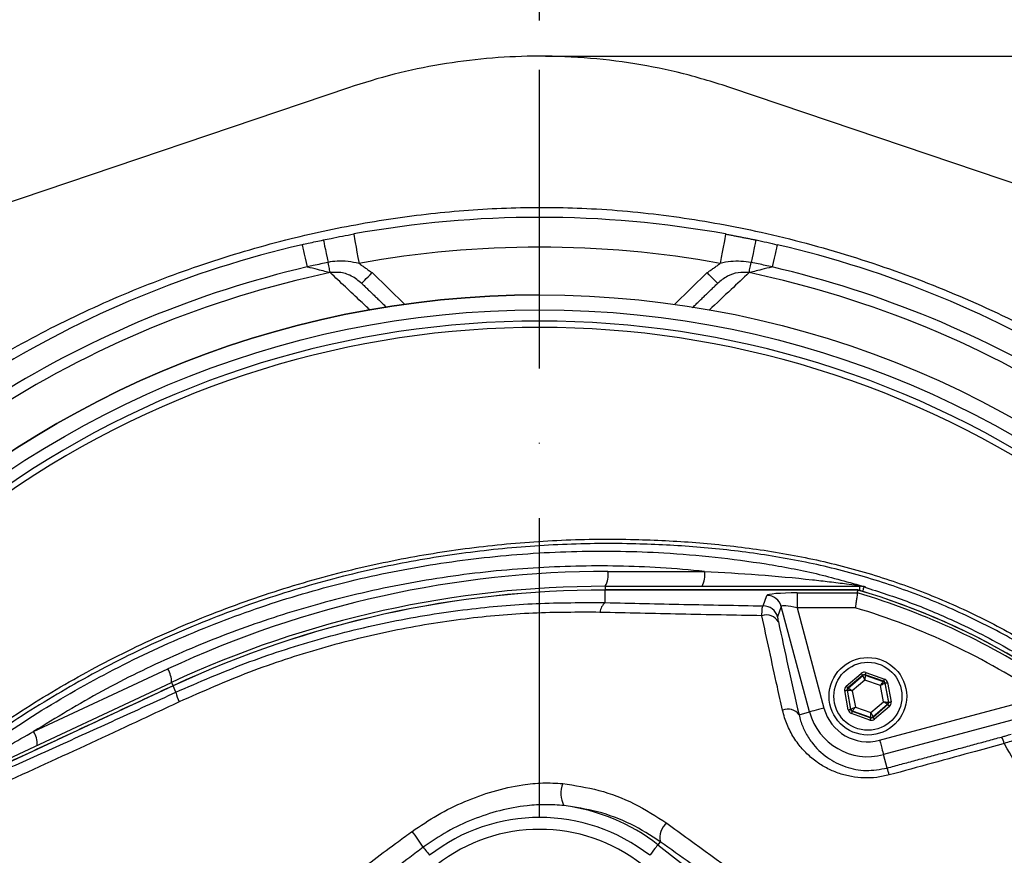
# Model space of a CAD drawing. Extents: x 0 to 9200, y 0 to 5940.
# Drawn here: x 8182 to 8347, y 1203 to 1343 of the extents above; entities that cross this region are included whole.
import ezdxf

# ---------------------------------------------------------------- set-up
doc = ezdxf.new("R2010")
doc.units = 0
doc.header["$LTSCALE"] = 5
doc.header["$MEASUREMENT"] = 0
doc.linetypes.add('GEN7', pattern=[15, 10, -2.5, 0, -2.5])
doc.layers.get('0').update_dxf_attribs({"linetype": 'CONTINUOUS'})
doc.layers.add('7', color=4, linetype='GEN7')
doc.styles.add('ISO', font='GENISO.SHX')
doc.dimstyles.new('GEN-ISO', dxfattribs={"dimtxt": 50, "dimasz": 50, "dimexe": 40, "dimexo": 1, "dimgap": 30, "dimtad": 0, "dimtih": 1, "dimtoh": 1, "dimdec": 1, "dimdsep": 46, "dimtxsty": 'ISO', "dimcen": 2, "dimclrd": 256, "dimclre": 256, "dimclrt": 2, "dimadec": 0, "dimazin": 0, "dimtp": 0.1, "dimtm": 0.1, "dimtfac": 0.05, "dimtdec": 1, "dimtix": 1, "dimtmove": 2, "dimatfit": 3, "dimfxl": 1, "dimtolj": 1, "dimarcsym": 0})

# ---------------------------------------------------------------- blocks, each defined once
blk = doc.blocks.new('*D105')
at = {"color": 3}
for p, q in [((8269.43, 1343.23), (8269.43, 1490.32)), ((8471.93, 1135.75), (8471.93, 1490.32)), ((8436.93, 1465.32), (8304.43, 1465.32))]:
    blk.add_line(p, q, dxfattribs=at)
for points in [[(8304.43, 1471.15), (8304.43, 1459.48), (8269.43, 1465.32)], [(8436.93, 1459.48), (8436.93, 1471.15), (8471.93, 1465.32)]]:
    blk.add_solid(points, dxfattribs=at)
at = {"color": 2, "insert": (8370.68, 1520.32), "char_height": 50, "attachment_point": 5, "style": 'ISO'}
blk.add_mtext('\\A1;8', dxfattribs=at)
blk = doc.blocks.new('*D106')
at = {"color": 3}
for p, q in [((8270.43, 1337.25), (8740.12, 1337.25)), ((8715.12, 1169.75), (8715.12, 1302.25)), ((8479.15, 1134.75), (8740.12, 1134.75))]:
    blk.add_line(p, q, dxfattribs=at)
for points in [[(8720.95, 1302.25), (8709.28, 1302.25), (8715.12, 1337.25)], [(8709.28, 1169.75), (8720.95, 1169.75), (8715.12, 1134.75)]]:
    blk.add_solid(points, dxfattribs=at)
at = {"color": 2, "insert": (8660.12, 1236), "char_height": 50, "attachment_point": 5, "rotation": 90, "style": 'ISO'}
blk.add_mtext('\\A1;8', dxfattribs=at)
blk = doc.blocks.new('*D110')
at = {"color": 3}
for p, q in [((7976.43, 1226.75), (7976.43, 1490.32)), ((8269.43, 1344.23), (8269.43, 1490.32)), ((8011.43, 1465.32), (8234.43, 1465.32))]:
    blk.add_line(p, q, dxfattribs=at)
for points in [[(8011.43, 1471.15), (8011.43, 1459.48), (7976.43, 1465.32)], [(8234.43, 1459.48), (8234.43, 1471.15), (8269.43, 1465.32)]]:
    blk.add_solid(points, dxfattribs=at)
at = {"color": 2, "insert": (8122.93, 1520.32), "char_height": 50, "attachment_point": 5, "style": 'ISO'}
blk.add_mtext('\\A1;11.5', dxfattribs=at)

msp = doc.modelspace()

# ---------------------------------------------------------------- linework, layer by layer
at = {"color": 7, "linetype": 'Continuous'}
for p, q in [((8237.379, 1331.977), (8155.005, 1304.102)), ((8383.861, 1304.102), (8301.487, 1331.977)), ((8241.357, 1300.989), (8246.857, 1295.678)), ((8292.009, 1295.678), (8297.509, 1300.989)), ((8280.867, 1250.944), (8297.075, 1250.944)), ((8280.433, 1248.444), (8280.433, 1247.824)), ((8280.433, 1248.444), (8323.077, 1248.444)), ((8280.433, 1247.824), (8280.433, 1247.816)), ((8280.433, 1245.708), (8280.433, 1247.816)), ((8322.76, 1247.816), (8280.433, 1247.816)), ((8312.564, 1247.331), (8322.69, 1247.331)), ((8312.564, 1247.331), (8312.564, 1244.841)), ((8323.077, 1247.73), (8323.077, 1248.444)), ((8306.889, 1245.165), (8307.506, 1246.917)), ((8309.918, 1245.073), (8309.3, 1243.321)), ((8314.654, 1227.396), (8309.918, 1245.073)), ((8322.328, 1244.841), (8312.564, 1244.841)), ((8312.564, 1244.841), (8317.065, 1228.042)), ((8184.637, 1224.11), (8207.12, 1234.595)), ((8320.816, 1231.715), (8323.31, 1233.851)), ((8323.57, 1233.547), (8321.077, 1231.412)), ((8321.13, 1231.393), (8323.58, 1233.491)), ((8323.925, 1232.734), (8321.826, 1230.935)), ((8323.58, 1233.491), (8323.57, 1233.547)), ((8326.533, 1231.815), (8323.925, 1232.734)), ((8327.059, 1232.529), (8323.963, 1233.621)), ((8323.963, 1233.621), (8323.974, 1233.565)), ((8323.974, 1233.565), (8327.016, 1232.492)), ((8324.096, 1233.998), (8327.192, 1232.907)), ((8327.016, 1232.492), (8327.059, 1232.529)), ((8167.681, 1213.648), (8207.743, 1232.329)), ((8208.008, 1231.76), (8168.344, 1213.264)), ((8208.008, 1231.76), (8208.005, 1231.767)), ((8208.501, 1230.704), (8208.008, 1231.76)), ((8321.154, 1227.734), (8320.551, 1230.961)), ((8320.944, 1231.034), (8321.547, 1227.807)), ((8320.997, 1231.015), (8320.944, 1231.034)), ((8321.59, 1227.844), (8320.997, 1231.015)), ((8321.077, 1231.412), (8321.13, 1231.393)), ((8321.826, 1230.935), (8322.334, 1228.218)), ((8327.04, 1229.097), (8326.533, 1231.815)), ((8327.32, 1232.226), (8327.276, 1232.189)), ((8327.276, 1232.189), (8327.869, 1229.017)), ((8327.923, 1228.998), (8327.32, 1232.226)), ((8327.713, 1232.299), (8328.316, 1229.072)), ((8326.407, 1222.649), (8353.736, 1229.971)), ((8321.547, 1227.807), (8321.59, 1227.844)), ((8321.85, 1227.54), (8321.807, 1227.503)), ((8321.807, 1227.503), (8324.903, 1226.412)), ((8324.893, 1226.468), (8321.85, 1227.54)), ((8322.334, 1228.218), (8324.941, 1227.299)), ((8324.941, 1227.299), (8327.04, 1229.097)), ((8327.736, 1228.64), (8325.286, 1226.541)), ((8325.296, 1226.485), (8327.79, 1228.621)), ((8328.05, 1228.318), (8325.556, 1226.182)), ((8357.831, 1228.484), (8327.053, 1220.237)), ((8327.79, 1228.621), (8327.736, 1228.64)), ((8327.869, 1229.017), (8327.923, 1228.998)), ((8312.893, 1226.924), (8314.654, 1227.396)), ((8324.77, 1226.035), (8321.674, 1227.126)), ((8324.903, 1226.412), (8324.893, 1226.468)), ((8325.286, 1226.541), (8325.296, 1226.485)), ((8327.654, 1217.995), (8327.053, 1220.237)), ((8289.656, 1205.656), (8289.248, 1205.134)), ((8289.248, 1205.134), (8309.441, 1189.37))]:
    msp.add_line(p, q, dxfattribs=at)
for points in [[(8238.277, 1307.466), (8238.294, 1307.371), (8238.345, 1307.091), (8238.427, 1306.637), (8238.537, 1306.025), (8238.672, 1305.279), (8238.825, 1304.428), (8238.992, 1303.505), (8239.165, 1302.545)], [(8300.589, 1307.466), (8300.572, 1307.371), (8300.522, 1307.091), (8300.44, 1306.637), (8300.329, 1306.025), (8300.195, 1305.279), (8300.041, 1304.428), (8299.875, 1303.505), (8299.701, 1302.545)], [(8229.615, 1305.677), (8229.63, 1305.609), (8229.677, 1305.408), (8229.754, 1305.078), (8229.858, 1304.63), (8229.988, 1304.075), (8230.138, 1303.429), (8230.306, 1302.71), (8230.485, 1301.939)], [(8233.189, 1306.47), (8233.203, 1306.402), (8233.246, 1306.2), (8233.316, 1305.869), (8233.411, 1305.418), (8233.529, 1304.861), (8233.665, 1304.212), (8233.818, 1303.49), (8233.982, 1302.715)], [(8305.677, 1306.47), (8305.663, 1306.402), (8305.62, 1306.2), (8305.55, 1305.869), (8305.455, 1305.418), (8305.338, 1304.861), (8305.201, 1304.212), (8305.048, 1303.49), (8304.885, 1302.715)], [(8309.252, 1305.677), (8309.236, 1305.609), (8309.189, 1305.408), (8309.112, 1305.078), (8309.008, 1304.63), (8308.878, 1304.075), (8308.728, 1303.429), (8308.561, 1302.71), (8308.381, 1301.939)], [(8234.346, 1300.988), (8234.32, 1301.109), (8234.288, 1301.263), (8234.249, 1301.447), (8234.204, 1301.659), (8234.154, 1301.896), (8234.1, 1302.153), (8234.042, 1302.427), (8233.982, 1302.715)], [(8304.52, 1300.988), (8304.546, 1301.109), (8304.578, 1301.263), (8304.617, 1301.447), (8304.662, 1301.659), (8304.712, 1301.896), (8304.766, 1302.153), (8304.824, 1302.427), (8304.885, 1302.715)], [(8239.62, 1299.191), (8239.654, 1299.226), (8239.752, 1299.328), (8239.913, 1299.494), (8240.129, 1299.718), (8240.392, 1299.99), (8240.692, 1300.301), (8241.018, 1300.639), (8241.357, 1300.989)], [(8299.246, 1299.191), (8299.213, 1299.226), (8299.114, 1299.328), (8298.953, 1299.494), (8298.737, 1299.718), (8298.474, 1299.99), (8298.174, 1300.301), (8297.848, 1300.639), (8297.509, 1300.989)], [(8323.573, 1247.582), (8323.604, 1247.685), (8323.671, 1247.906), (8323.725, 1248.085), (8323.765, 1248.219), (8323.791, 1248.303), (8323.801, 1248.336)], [(8323.31, 1233.851), (8323.36, 1233.792), (8323.408, 1233.736), (8323.453, 1233.684), (8323.492, 1233.638), (8323.525, 1233.6), (8323.549, 1233.572), (8323.564, 1233.554), (8323.57, 1233.547)], [(8323.925, 1232.734), (8323.859, 1232.88), (8323.795, 1233.021), (8323.736, 1233.151), (8323.684, 1233.265), (8323.641, 1233.359), (8323.608, 1233.43), (8323.588, 1233.475), (8323.58, 1233.491)], [(8323.974, 1233.565), (8323.972, 1233.546), (8323.97, 1233.498), (8323.965, 1233.42), (8323.959, 1233.316), (8323.952, 1233.191), (8323.944, 1233.049), (8323.935, 1232.894), (8323.925, 1232.734)], [(8324.096, 1233.998), (8324.07, 1233.925), (8324.046, 1233.855), (8324.023, 1233.79), (8324.003, 1233.734), (8323.986, 1233.687), (8323.974, 1233.651), (8323.966, 1233.629), (8323.963, 1233.621)], [(8326.533, 1231.815), (8326.626, 1231.946), (8326.716, 1232.071), (8326.799, 1232.188), (8326.872, 1232.29), (8326.932, 1232.374), (8326.977, 1232.437), (8327.005, 1232.477), (8327.016, 1232.492)], [(8327.192, 1232.907), (8327.167, 1232.834), (8327.142, 1232.764), (8327.119, 1232.699), (8327.099, 1232.642), (8327.083, 1232.595), (8327.07, 1232.56), (8327.062, 1232.538), (8327.059, 1232.529)], [(8207.743, 1232.329), (8207.754, 1232.305), (8207.787, 1232.235), (8207.841, 1232.118), (8207.915, 1231.959), (8208.005, 1231.767)], [(8320.551, 1230.961), (8320.626, 1230.975), (8320.699, 1230.989), (8320.767, 1231.001), (8320.826, 1231.012), (8320.875, 1231.021), (8320.912, 1231.028), (8320.935, 1231.033), (8320.944, 1231.034)], [(8320.816, 1231.715), (8320.867, 1231.657), (8320.915, 1231.6), (8320.96, 1231.548), (8320.999, 1231.502), (8321.031, 1231.465), (8321.056, 1231.436), (8321.071, 1231.418), (8321.077, 1231.412)], [(8321.826, 1230.935), (8321.666, 1230.951), (8321.512, 1230.966), (8321.37, 1230.979), (8321.245, 1230.991), (8321.142, 1231.001), (8321.064, 1231.009), (8321.016, 1231.014), (8320.997, 1231.015)], [(8321.13, 1231.393), (8321.146, 1231.382), (8321.187, 1231.356), (8321.252, 1231.313), (8321.338, 1231.256), (8321.443, 1231.187), (8321.562, 1231.109), (8321.692, 1231.024), (8321.826, 1230.935)], [(8327.276, 1232.189), (8327.26, 1232.18), (8327.216, 1232.158), (8327.147, 1232.123), (8327.054, 1232.077), (8326.942, 1232.021), (8326.814, 1231.956), (8326.676, 1231.887), (8326.533, 1231.815)], [(8327.32, 1232.226), (8327.328, 1232.227), (8327.351, 1232.232), (8327.388, 1232.238), (8327.437, 1232.248), (8327.496, 1232.259), (8327.564, 1232.271), (8327.637, 1232.285), (8327.713, 1232.299)], [(8317.065, 1228.042), (8316.61, 1227.92), (8316.171, 1227.802), (8315.764, 1227.693), (8315.403, 1227.597), (8315.103, 1227.516), (8314.872, 1227.455), (8314.721, 1227.414), (8314.654, 1227.396)], [(8321.154, 1227.734), (8321.229, 1227.748), (8321.302, 1227.761), (8321.37, 1227.774), (8321.429, 1227.785), (8321.478, 1227.794), (8321.515, 1227.801), (8321.538, 1227.806), (8321.547, 1227.807)], [(8321.59, 1227.844), (8321.606, 1227.852), (8321.65, 1227.874), (8321.72, 1227.909), (8321.812, 1227.956), (8321.924, 1228.012), (8322.052, 1228.076), (8322.19, 1228.146), (8322.334, 1228.218)], [(8321.807, 1227.503), (8321.804, 1227.495), (8321.796, 1227.473), (8321.784, 1227.438), (8321.767, 1227.391), (8321.747, 1227.334), (8321.724, 1227.269), (8321.7, 1227.199), (8321.674, 1227.126)], [(8322.334, 1228.218), (8322.24, 1228.087), (8322.151, 1227.961), (8322.068, 1227.845), (8321.995, 1227.743), (8321.934, 1227.659), (8321.889, 1227.595), (8321.861, 1227.555), (8321.85, 1227.54)], [(8327.04, 1229.097), (8327.2, 1229.082), (8327.354, 1229.067), (8327.496, 1229.053), (8327.621, 1229.041), (8327.724, 1229.031), (8327.802, 1229.024), (8327.851, 1229.019), (8327.869, 1229.017)], [(8327.736, 1228.64), (8327.721, 1228.65), (8327.68, 1228.677), (8327.615, 1228.72), (8327.528, 1228.777), (8327.423, 1228.846), (8327.304, 1228.924), (8327.175, 1229.009), (8327.04, 1229.097)], [(8327.79, 1228.621), (8327.795, 1228.615), (8327.811, 1228.597), (8327.835, 1228.568), (8327.867, 1228.53), (8327.907, 1228.485), (8327.951, 1228.433), (8328, 1228.376), (8328.05, 1228.318)], [(8327.923, 1228.998), (8327.931, 1229), (8327.954, 1229.004), (8327.991, 1229.011), (8328.04, 1229.02), (8328.099, 1229.032), (8328.167, 1229.044), (8328.24, 1229.058), (8328.316, 1229.072)], [(8324.903, 1226.412), (8324.9, 1226.404), (8324.892, 1226.381), (8324.88, 1226.346), (8324.863, 1226.299), (8324.843, 1226.242), (8324.821, 1226.178), (8324.796, 1226.108), (8324.77, 1226.035)], [(8324.893, 1226.468), (8324.894, 1226.486), (8324.897, 1226.535), (8324.901, 1226.613), (8324.907, 1226.716), (8324.914, 1226.842), (8324.923, 1226.984), (8324.932, 1227.139), (8324.941, 1227.299)], [(8324.941, 1227.299), (8325.007, 1227.153), (8325.072, 1227.012), (8325.131, 1226.882), (8325.183, 1226.768), (8325.226, 1226.674), (8325.258, 1226.603), (8325.278, 1226.558), (8325.286, 1226.541)], [(8325.296, 1226.485), (8325.302, 1226.479), (8325.317, 1226.461), (8325.342, 1226.432), (8325.374, 1226.395), (8325.413, 1226.349), (8325.458, 1226.297), (8325.506, 1226.24), (8325.556, 1226.182)], [(8326.407, 1222.649), (8326.529, 1222.193), (8326.647, 1221.754), (8326.756, 1221.347), (8326.853, 1220.986), (8326.933, 1220.686), (8326.995, 1220.456), (8327.035, 1220.304), (8327.053, 1220.237)], [(8249.939, 1204.723), (8250.054, 1204.576), (8250.183, 1204.41), (8250.325, 1204.229), (8250.477, 1204.034), (8250.637, 1203.828), (8250.805, 1203.614), (8250.977, 1203.394), (8250.993, 1203.372)], [(8289.248, 1205.134), (8289.197, 1205.069), (8289.095, 1204.939), (8288.946, 1204.748), (8288.755, 1204.502), (8288.528, 1204.212), (8288.273, 1203.885), (8287.999, 1203.535), (8287.873, 1203.372)]]:
    msp.add_lwpolyline(points, dxfattribs=at)
for centre, radius in [((8269.433, 1134.754), 162.5), ((8269.433, 1134.754), 160), ((8324.433, 1230.016), 6.5), ((8324.433, 1230.016), 5.7)]:
    msp.add_circle(centre, radius, dxfattribs=at)
for centre, radius, start, end in [((8269.433, 1134.754), 175.5, 79.77424, 100.22576), ((8269.433, 1134.754), 175.5, 103.11383, 121.88617), ((8269.433, 1134.754), 170.5, 79.77424, 100.22576), ((8269.433, 1134.754), 175.5, 58.11383, 76.88617), ((8269.433, 1134.754), 171.662, 103.11383, 121.88617), ((8269.433, 1134.754), 171.662, 58.11383, 76.88617), ((8269.433, 1134.754), 169.897, 101.9185, 123.0815), ((8269.433, 1134.754), 169.897, 56.9185, 78.0815), ((8269.433, 1134.754), 162.5, 90, 270), ((8269.433, 1134.754), 158.121, 55.17973, 124.82027), ((8269.433, 1134.754), 157.061, 55.17973, 124.82027), ((8280.867, 1076.444), 174.5, 90, 115), ((8276.942, 1250.338), 3.971, 331.51841, 8.77943), ((8293.15, 1250.338), 3.971, 331.51848, 8.7794), ((8280.433, 1076.444), 172, 90, 115), ((8280.433, 1076.444), 171.38, 90, 115), ((8280.433, 1076.444), 171.372, 90, 115), ((8323.204, 1249.42), 0.976, 234.3307, 269.10695), ((8289.433, 1134.754), 117.387, 55.96791, 73.5422), ((8289.433, 1134.754), 117.872, 14.15318, 73.57632), ((8289.433, 1134.754), 117.88, 13.76661, 73.57556), ((8323.077, 1245.959), 2.486, 73.07066, 89.99858), ((8281.885, 1243.857), 2.352, 128.11664, 174.60955), ((8307.501, 1244.411), 2.506, 15.3029, 89.87939), ((8306.884, 1242.659), 2.506, 15.30271, 89.87935), ((8289.433, 1134.754), 114.897, 55.96791, 73.36353), ((8307.444, 1241.35), 2.29, 29.83084, 109.41725), ((8203.832, 1232.473), 3.914, 357.89073, 32.83062), ((8323.841, 1233.188), 0.4, 70.59562, 130.57104), ((8326.883, 1232.115), 0.4, 10.59449, 70.5736), ((8321.391, 1231.089), 0.4, 130.59499, 190.57326), ((8215.391, 1232.07), 7.025, 191.21502, 205.26261), ((8311.022, 1225.559), 2.316, 36.1222, 112.52984), ((8324.433, 1230.016), 7.628, 195, 285), ((8321.983, 1227.918), 0.4, 190.59449, 250.57221), ((8327.476, 1228.944), 0.4, 310.59645, 10.57079), ((8324.433, 1230.016), 10.124, 195, 285), ((8325.026, 1226.845), 0.4, 250.5934, 310.57345), ((8181.348, 1221.989), 3.914, 357.89111, 32.83042), ((8344.012, 1221.355), 3.367, 13.02182, 33.05776), ((8318.013, 1214.295), 10.326, 14.23671, 20.99135), ((8277.428, 1213.775), 4.435, 158.58844, 207.98384), ((8269.433, 1179.754), 32.2, 52.02013, 82.72329), ((8269.433, 1179.754), 29.964, 52.02013, 127.97987), ((8269.433, 1179.754), 27.965, 52.02013, 127.97987), ((8292.65, 1206.347), 3.072, 128.62117, 192.98257), ((8217.22, 1183.72), 38.88, 32.69703, 37.48593)]:
    msp.add_arc(centre, radius, start, end, dxfattribs=at)
for centre, major_axis, ratio, start_param, end_param in [((8312.681, 1246.894), (5.178, -0.01), 0.0844639, 1.5935989, 3.1120353), ((8312.681, 1244.403), (2.762, -0.679), 0.1399213, 1.6475787, 3.1660151), ((8323.83, 1233.243), (0.147, -0.787), 0.9997969, 2.6180818, 3.6651035), ((8323.83, 1233.243), (-0.074, 0.393), 0.9993911, 5.7596745, 6.8066962), ((8326.926, 1232.152), (0.304, 0.26), 0.9993911, 5.7596745, 6.8066962), ((8326.926, 1232.152), (-0.608, -0.521), 0.9997969, 2.6180818, 3.6651035), ((8321.337, 1231.108), (0.755, -0.266), 0.9997969, 2.6180818, 3.6651035), ((8321.337, 1231.108), (0.377, -0.133), 0.9993911, 2.6180818, 3.6651035), ((8321.94, 1227.881), (0.608, 0.521), 0.9997969, 2.6180818, 3.6651035), ((8321.94, 1227.881), (0.304, 0.26), 0.9993911, 2.6180818, 3.6651035), ((8327.529, 1228.925), (0.377, -0.133), 0.9993911, 5.7596745, 6.8066962), ((8327.529, 1228.925), (-0.755, 0.266), 0.9997969, 2.6180818, 3.6651035), ((8325.036, 1226.789), (-0.147, 0.787), 0.9997969, 2.6180818, 3.6651035), ((8325.036, 1226.789), (-0.074, 0.393), 0.9993911, 2.6180818, 3.6651035)]:
    msp.add_ellipse(centre, major_axis=major_axis, ratio=ratio, start_param=start_param, end_param=end_param, dxfattribs=at)
for points, knots in [([(8301.487, 1331.977), (8298.841, 1332.802), (8293.548, 1334.452), (8285.305, 1336.098), (8276.884, 1337.099), (8268.582, 1337.361), (8260.546, 1336.96), (8252.759, 1335.952), (8244.997, 1334.36), (8239.918, 1332.771), (8237.379, 1331.977)], [0, 0, 0, 0, 0.1273886, 0.2547771, 0.3858666, 0.516956, 0.6362087, 0.7554613, 0.8777307, 1, 1, 1, 1]), ([(8160.25, 1274.759), (8160.25, 1274.759), (8162.822, 1276.229), (8167.368, 1280.1), (8176.511, 1285.677), (8187.417, 1291.856), (8200.483, 1297.845), (8213.942, 1302.873), (8227.202, 1306.713), (8240.162, 1309.459), (8252.749, 1311.206), (8265.428, 1312.029), (8278.527, 1311.872), (8291.963, 1310.571), (8306.189, 1308.033), (8320.72, 1304.235), (8335.436, 1299.087), (8349.653, 1292.73), (8361.561, 1286.365), (8370.942, 1280.042), (8376.405, 1276.964), (8378.587, 1274.782), (8378.587, 1274.782)], [0, 0, 0, 0, 0.0000003, 0.0379099, 0.0758198, 0.1369301, 0.1982168, 0.2595052, 0.3206178, 0.3746792, 0.4288853, 0.4830699, 0.5371018, 0.5963334, 0.6555758, 0.7218303, 0.788309, 0.8547857, 0.9210376, 0.9605187, 0.9999997, 1, 1, 1, 1]), ([(8233.189, 1306.47), (8233.621, 1306.561), (8235.314, 1306.915), (8237.012, 1307.231), (8238.277, 1307.466)], [0, 0, 0, 0, 0.255346, 1, 1, 1, 1]), ([(8229.615, 1305.677), (8229.964, 1305.758), (8231.153, 1306.033), (8232.347, 1306.289), (8233.189, 1306.47)], [0, 0, 0, 0, 0.2941554, 1, 1, 1, 1]), ([(8305.677, 1306.47), (8305.693, 1306.467), (8306.887, 1306.215), (8308.077, 1305.944), (8309.252, 1305.677)], [0, 0, 0, 0, 0.0133151, 1, 1, 1, 1]), ([(8233.982, 1302.715), (8233.158, 1302.538), (8231.991, 1302.287), (8230.827, 1302.018), (8230.485, 1301.939)], [0, 0, 0, 0, 0.7058445, 1, 1, 1, 1]), ([(8234.346, 1300.988), (8234.059, 1301.058), (8233.429, 1301.211), (8232.102, 1301.537), (8231.093, 1301.787), (8230.512, 1301.932), (8230.485, 1301.939)], [0, 0, 0, 0, 0.2671761, 0.584677, 0.9809244, 1, 1, 1, 1]), ([(8239.165, 1302.545), (8237.938, 1302.766), (8236.207, 1303.078), (8234.484, 1302.797), (8233.982, 1302.715)], [0, 0, 0, 0, 0.7083812, 1, 1, 1, 1]), ([(8304.885, 1302.715), (8303.737, 1302.837), (8301.994, 1303.022), (8300.286, 1302.667), (8299.701, 1302.545)], [0, 0, 0, 0, 0.6579593, 1, 1, 1, 1]), ([(8308.381, 1301.939), (8308.354, 1301.932), (8307.774, 1301.787), (8306.764, 1301.537), (8305.437, 1301.211), (8304.808, 1301.058), (8304.52, 1300.988)], [0, 0, 0, 0, 0.0190756, 0.415323, 0.7328239, 1, 1, 1, 1]), ([(8308.381, 1301.939), (8308.001, 1302.026), (8306.838, 1302.295), (8305.671, 1302.546), (8304.885, 1302.715)], [0, 0, 0, 0, 0.3266501, 1, 1, 1, 1]), ([(8239.62, 1299.191), (8239.063, 1299.64), (8237.957, 1300.531), (8236.059, 1301.122), (8234.849, 1301.027), (8234.346, 1300.988)], [0, 0, 0, 0, 0.3728323, 0.7393038, 1, 1, 1, 1]), ([(8241.021, 1294.716), (8240.509, 1295.196), (8238.225, 1297.338), (8236.041, 1299.393), (8234.346, 1300.988)], [0, 0, 0, 0, 0.2239209, 1, 1, 1, 1]), ([(8304.52, 1300.988), (8303.527, 1300.053), (8301.334, 1297.991), (8299.057, 1295.855), (8297.812, 1294.688)], [0, 0, 0, 0, 0.45313804, 1, 1, 1, 1]), ([(8304.52, 1300.988), (8303.902, 1301.025), (8302.65, 1301.099), (8300.787, 1300.443), (8299.773, 1299.619), (8299.246, 1299.191)], [0, 0, 0, 0, 0.318978, 0.646274, 1, 1, 1, 1]), ([(8361.714, 1037.497), (8359.14, 1035.683), (8353.991, 1032.055), (8345.507, 1027.248), (8336.4, 1022.99), (8326.665, 1019.442), (8316.678, 1016.706), (8305.408, 1014.653), (8292.854, 1013.403), (8279.037, 1013.015), (8265.188, 1013.676), (8252.008, 1015.305), (8239.567, 1017.782), (8227.882, 1020.926), (8216.43, 1024.823), (8205.301, 1029.437), (8194.492, 1034.78), (8184.058, 1040.858), (8174.022, 1047.636), (8164.486, 1055.033), (8155.503, 1062.989), (8147.996, 1070.598), (8141.757, 1077.623), (8136.677, 1084.011), (8132.072, 1090.784), (8128.037, 1098.148), (8124.742, 1106.115), (8122.205, 1114.559), (8120.542, 1123.262), (8119.816, 1132.116), (8120.005, 1141.003), (8121.032, 1149.218), (8122.701, 1156.679), (8124.791, 1163.381), (8127.488, 1170.088), (8130.894, 1176.679), (8134.991, 1183.083), (8139.528, 1189.141), (8145.684, 1196.427), (8153.672, 1204.807), (8163.803, 1213.962), (8174.645, 1222.381), (8186.062, 1229.944), (8198.012, 1236.596), (8210.407, 1242.335), (8223.238, 1247.159), (8235.976, 1250.889), (8248.516, 1253.581), (8260.767, 1255.356), (8273.094, 1256.312), (8284.737, 1256.413), (8295.64, 1255.864), (8305.795, 1254.769), (8315.83, 1252.986), (8325.665, 1250.416), (8335.231, 1246.991), (8344.48, 1242.786), (8353.356, 1237.823), (8358.986, 1234.028), (8361.71, 1232.013), (8361.714, 1232.011)], [0, 0, 0, 0, 0.0153324, 0.0306649, 0.0474817, 0.0643589, 0.0812396, 0.0980612, 0.1203814, 0.1427794, 0.1651732, 0.1874877, 0.2069204, 0.226431, 0.2459711, 0.2654874, 0.2849247, 0.3047184, 0.3245814, 0.3444729, 0.3643453, 0.3841469, 0.3977646, 0.4114191, 0.4250318, 0.4385924, 0.4528686, 0.4671882, 0.4814616, 0.4957391, 0.510063, 0.5243405, 0.5357247, 0.547132, 0.5585172, 0.5710778, 0.5836843, 0.5963241, 0.6089301, 0.6314917, 0.65412, 0.6767429, 0.6992972, 0.7213969, 0.7435711, 0.7657408, 0.7878344, 0.8077273, 0.8276775, 0.8476291, 0.8675236, 0.8841218, 0.9007592, 0.9173794, 0.9339541, 0.9504315, 0.9669666, 0.9835012, 0.9999779, 1, 1, 1, 1]), ([(8362.591, 1230.423), (8362.203, 1230.715), (8359.133, 1233.03), (8353.148, 1237.07), (8344.347, 1242.013), (8335.174, 1246.203), (8325.672, 1249.626), (8315.888, 1252.202), (8305.888, 1253.997), (8295.767, 1255.104), (8284.883, 1255.669), (8273.245, 1255.582), (8260.91, 1254.635), (8248.651, 1252.863), (8236.105, 1250.167), (8223.365, 1246.427), (8210.537, 1241.586), (8198.147, 1235.826), (8186.215, 1229.15), (8174.823, 1221.565), (8164.017, 1213.126), (8153.926, 1203.953), (8145.992, 1195.577), (8139.901, 1188.327), (8135.436, 1182.335), (8131.405, 1176.006), (8128.06, 1169.502), (8125.417, 1162.895), (8123.372, 1156.306), (8121.739, 1148.971), (8120.734, 1140.896), (8120.55, 1132.161), (8121.26, 1123.458), (8122.887, 1114.903), (8125.369, 1106.601), (8128.599, 1098.75), (8132.565, 1091.477), (8137.105, 1084.77), (8142.113, 1078.442), (8148.291, 1071.446), (8155.748, 1063.84), (8164.699, 1055.867), (8174.206, 1048.451), (8184.216, 1041.655), (8194.632, 1035.558), (8205.431, 1030.195), (8216.559, 1025.563), (8228.012, 1021.653), (8239.701, 1018.502), (8252.147, 1016.023), (8265.332, 1014.399), (8279.187, 1013.751), (8293.009, 1014.159), (8305.541, 1015.431), (8316.761, 1017.499), (8326.673, 1020.235), (8336.332, 1023.776), (8345.583, 1028.121), (8354.403, 1033.17), (8359.861, 1037.113), (8362.591, 1039.084)], [0, 0, 0, 0, 0.0023641, 0.0187204, 0.0351339, 0.0515478, 0.0679047, 0.0844272, 0.1009951, 0.1175802, 0.1341261, 0.1540311, 0.1739937, 0.193955, 0.2138582, 0.2359559, 0.2581304, 0.2803095, 0.3024134, 0.3249403, 0.3475364, 0.3701378, 0.3926723, 0.4051279, 0.4176165, 0.4300719, 0.4424821, 0.4536741, 0.4648877, 0.4760786, 0.4901109, 0.5041886, 0.5182208, 0.5322518, 0.546328, 0.5603617, 0.5737809, 0.5872515, 0.6007636, 0.6142396, 0.6340211, 0.6538739, 0.6737458, 0.693589, 0.7133625, 0.7328069, 0.7523311, 0.7718794, 0.7913979, 0.8108375, 0.8331585, 0.8555596, 0.877965, 0.9002916, 0.9169974, 0.9337616, 0.9505222, 0.9672231, 0.9836116, 1, 1, 1, 1]), ([(8164.713, 1212.163), (8167.043, 1214.08), (8171.705, 1217.913), (8180.594, 1224.316), (8191.503, 1231.154), (8204.643, 1237.926), (8218.278, 1243.601), (8232.276, 1248.114), (8246.562, 1251.421), (8261.046, 1253.547), (8275.651, 1254.491), (8288.274, 1254.273), (8298.841, 1253.384), (8307.356, 1252.268), (8315.789, 1250.69), (8321.275, 1249.12), (8324.018, 1248.335)], [0, 0, 0, 0, 0.0530527, 0.1061054, 0.1927119, 0.2796126, 0.3665162, 0.4531268, 0.5391431, 0.625443, 0.7117437, 0.7977609, 0.848505, 0.899249, 0.949625, 1, 1, 1, 1]), ([(8297.075, 1250.944), (8294.613, 1251.163), (8287.43, 1251.803), (8275.466, 1251.986), (8261.136, 1251.106), (8246.796, 1249.014), (8233.07, 1245.834), (8220.139, 1241.743), (8207.953, 1236.85), (8196.033, 1231.066), (8188.435, 1226.429), (8184.637, 1224.11)], [0, 0, 0, 0, 0.06303, 0.183903, 0.304776, 0.4288795, 0.5529827, 0.6634963, 0.7740095, 0.8870051, 1, 1, 1, 1]), ([(8297.075, 1250.944), (8300.074, 1250.772), (8306.078, 1250.428), (8313.056, 1249.781), (8317.992, 1249.215), (8320.52, 1248.9), (8322.05, 1248.702), (8322.635, 1248.627)], [0, 0, 0, 0, 0.3531225, 0.706835, 0.8184921, 0.9306341, 1, 1, 1, 1]), ([(8322.69, 1247.331), (8322.683, 1247.28), (8322.668, 1247.177), (8322.597, 1246.689), (8322.499, 1246.015), (8322.404, 1245.363), (8322.346, 1244.966), (8322.329, 1244.847), (8322.328, 1244.841)], [0, 0, 0, 0, 0.22464409, 0.44924356, 0.67507909, 0.90320204, 0.99496738, 1, 1, 1, 1]), ([(8322.635, 1248.627), (8323.096, 1248.549), (8323.562, 1248.47), (8324.013, 1248.336), (8324.018, 1248.335)], [0, 0, 0, 0, 0.9903981, 1, 1, 1, 1]), ([(8323.077, 1248.444), (8323.083, 1248.444), (8323.12, 1248.444), (8323.157, 1248.444), (8323.188, 1248.444)], [0, 0, 0, 0, 0.1570198, 1, 1, 1, 1]), ([(8324.018, 1248.335), (8324.015, 1248.336), (8323.749, 1248.407), (8323.467, 1248.426), (8323.188, 1248.444)], [0, 0, 0, 0, 0.0096073, 1, 1, 1, 1]), ([(8323.801, 1248.336), (8326.35, 1247.51), (8331.449, 1245.857), (8339.643, 1242.404), (8348.324, 1237.953), (8357.295, 1232.274), (8365.735, 1225.833), (8373.415, 1218.81), (8380.306, 1211.278), (8386.428, 1203.342), (8391.869, 1194.925), (8396.597, 1186.062), (8400.552, 1176.79), (8403.722, 1167.174), (8406.074, 1157.325), (8407.576, 1147.358), (8408.207, 1137.332), (8407.995, 1127.312), (8406.952, 1117.344), (8405.08, 1107.509), (8402.365, 1097.873), (8398.849, 1088.488), (8394.566, 1079.427), (8389.543, 1070.766), (8383.792, 1062.572), (8377.367, 1054.879), (8370.327, 1047.746), (8362.338, 1040.912), (8353.894, 1034.934), (8345.095, 1029.807), (8336.511, 1025.694), (8329.354, 1022.913), (8325.066, 1021.568), (8323.801, 1021.171)], [0, 0, 0, 0, 0.02652596, 0.05305201, 0.0879563, 0.1230006, 0.15804496, 0.19294936, 0.22591506, 0.25899865, 0.29208222, 0.32504799, 0.35834824, 0.39176996, 0.42519162, 0.4584918, 0.49145621, 0.5245384, 0.55762048, 0.59058472, 0.62354904, 0.65663111, 0.68971304, 0.72267712, 0.75564156, 0.78872374, 0.82180578, 0.85476999, 0.89270465, 0.92407742, 0.9555008, 0.98687358, 1, 1, 1, 1]), ([(8208.501, 1230.704), (8212.364, 1232.38), (8220.09, 1235.733), (8232.208, 1239.656), (8244.645, 1242.704), (8256.948, 1244.675), (8268.917, 1245.734), (8276.586, 1245.716), (8280.433, 1245.708)], [0, 0, 0, 0, 0.1686551, 0.3372982, 0.5106556, 0.6840048, 0.8415019, 1, 1, 1, 1]), ([(8280.433, 1245.708), (8284.815, 1245.608), (8293.583, 1245.408), (8302.452, 1245.246), (8306.889, 1245.165)], [0, 0, 0, 0, 0.499735, 1, 1, 1, 1]), ([(8279.543, 1244.078), (8275.804, 1244.09), (8268.301, 1244.113), (8256.688, 1243.071), (8244.829, 1241.146), (8232.735, 1238.161), (8220.723, 1234.236), (8212.933, 1230.793), (8209.038, 1229.072)], [0, 0, 0, 0, 0.1572329, 0.3155192, 0.4840766, 0.6526438, 0.8263134, 1, 1, 1, 1]), ([(8306.683, 1243.509), (8302.136, 1243.594), (8293.036, 1243.763), (8284.042, 1243.973), (8279.543, 1244.078)], [0, 0, 0, 0, 0.4997245, 1, 1, 1, 1]), ([(8306.683, 1243.509), (8306.688, 1243.917), (8306.697, 1244.704), (8306.805, 1245.086), (8306.879, 1245.155), (8306.889, 1245.165)], [0, 0, 0, 0, 0.4793231, 0.9258641, 1, 1, 1, 1]), ([(8310.135, 1227.698), (8309.843, 1229.009), (8309.084, 1232.406), (8307.919, 1237.723), (8307.095, 1241.579), (8306.683, 1243.509)], [0, 0, 0, 0, 0.23895586, 0.61905461, 1, 1, 1, 1]), ([(8309.3, 1243.321), (8309.3, 1243.256), (8309.298, 1243.131), (8309.388, 1242.698), (8309.431, 1242.489)], [0, 0, 0, 0, 0.5169482, 1, 1, 1, 1]), ([(8309.431, 1242.489), (8309.974, 1239.995), (8311.064, 1234.999), (8312.282, 1229.619), (8312.893, 1226.924)], [0, 0, 0, 0, 0.4990403, 1, 1, 1, 1]), ([(8168.666, 1212.752), (8171.943, 1214.203), (8178.497, 1217.105), (8188.436, 1221.562), (8198.439, 1226.089), (8205.147, 1229.165), (8208.501, 1230.704)], [0, 0, 0, 0, 0.2490814, 0.4981574, 0.7490823, 1, 1, 1, 1]), ([(8209.038, 1229.072), (8206.025, 1227.662), (8197.872, 1223.847), (8184.586, 1217.719), (8174.419, 1213.117), (8169.325, 1210.812)], [0, 0, 0, 0, 0.2263564, 0.6123309, 1, 1, 1, 1]), ([(8328.023, 1216.835), (8327.322, 1216.677), (8325.921, 1216.362), (8323.773, 1216.287), (8321.675, 1216.511), (8319.635, 1217.035), (8317.709, 1217.847), (8315.857, 1218.962), (8314.172, 1220.366), (8312.622, 1222.119), (8311.355, 1224.15), (8310.546, 1226.071), (8310.242, 1227.274), (8310.135, 1227.698)], [0, 0, 0, 0, 0.0834259, 0.1668672, 0.2500947, 0.3333611, 0.4208598, 0.5084058, 0.6077084, 0.7070654, 0.8221979, 0.9373822, 1, 1, 1, 1]), ([(8312.893, 1226.924), (8312.979, 1226.578), (8313.222, 1225.599), (8313.878, 1224.028), (8315.219, 1221.874), (8317.397, 1219.722), (8320.582, 1218.089), (8324.108, 1217.366), (8326.476, 1217.786), (8327.654, 1217.995)], [0, 0, 0, 0, 0.06437845, 0.18230478, 0.30017139, 0.50082033, 0.67505335, 0.838246, 1, 1, 1, 1]), ([(8165.953, 1213.071), (8166.141, 1213.19), (8167.305, 1213.932), (8170.713, 1216.053), (8176.72, 1219.675), (8181.796, 1222.519), (8184.637, 1224.11)], [0, 0, 0, 0, 0.0335675, 0.2079, 0.5567945, 1, 1, 1, 1]), ([(8346.834, 1223.191), (8347.02, 1223.243), (8347.448, 1223.361), (8348.038, 1223.54), (8348.305, 1223.635), (8348.438, 1223.682)], [0, 0, 0, 0, 0.2796589, 0.6405813, 1, 1, 1, 1]), ([(8350.603, 1222.92), (8350.297, 1222.886), (8349.675, 1222.817), (8348.484, 1222.517), (8347.655, 1222.236), (8347.292, 1222.113)], [0, 0, 0, 0, 0.3525793, 0.7173588, 1, 1, 1, 1]), ([(8347.292, 1222.113), (8345.69, 1221.672), (8339.279, 1219.907), (8332.847, 1218.152), (8328.023, 1216.835)], [0, 0, 0, 0, 0.2498623, 1, 1, 1, 1]), ([(8367.981, 1156.266), (8367.519, 1159.851), (8366.591, 1167.049), (8364.339, 1178.11), (8361.351, 1189.371), (8357.466, 1200.769), (8352.858, 1211.669), (8349.269, 1218.637), (8347.343, 1222.024), (8347.292, 1222.113)], [0, 0, 0, 0, 0.1474693, 0.2960621, 0.4676615, 0.6392774, 0.81723, 0.9951999, 1, 1, 1, 1]), ([(8248.071, 1207.381), (8249.467, 1208.323), (8252.28, 1210.219), (8256.856, 1212.445), (8261.646, 1214.194), (8266.043, 1215.177), (8269.971, 1215.585), (8272.184, 1215.458), (8273.299, 1215.394)], [0, 0, 0, 0, 0.1853009, 0.3733874, 0.5582777, 0.7467735, 0.8722961, 1, 1, 1, 1]), ([(8273.299, 1215.394), (8275.338, 1215.078), (8279.515, 1214.432), (8285.428, 1212.179), (8288.947, 1209.902), (8290.732, 1208.747)], [0, 0, 0, 0, 0.3197491, 0.6550004, 1, 1, 1, 1]), ([(8273.512, 1211.694), (8272.49, 1211.772), (8270.432, 1211.93), (8266.809, 1211.692), (8262.681, 1210.943), (8258.197, 1209.458), (8253.872, 1207.429), (8251.257, 1205.63), (8249.939, 1204.723)], [0, 0, 0, 0, 0.12330519, 0.24831266, 0.43356241, 0.6226249, 0.80966973, 1, 1, 1, 1]), ([(8289.656, 1205.656), (8288.048, 1206.681), (8284.789, 1208.757), (8279.323, 1210.817), (8275.398, 1211.409), (8273.512, 1211.694)], [0, 0, 0, 0, 0.33591758, 0.68086502, 1, 1, 1, 1]), ([(8290.732, 1208.747), (8291.955, 1207.859), (8298.072, 1203.42), (8305.041, 1198.312), (8310.831, 1194.033), (8311.58, 1193.479)], [0, 0, 0, 0, 0.1786774, 0.8937819, 1, 1, 1, 1]), ([(8227.602, 1191.577), (8230.959, 1194.274), (8236.94, 1199.079), (8243.817, 1204.282), (8247.302, 1206.821), (8248.071, 1207.381)], [0, 0, 0, 0, 0.499284, 0.8895096, 1, 1, 1, 1]), ([(8249.939, 1204.723), (8249.185, 1204.157), (8245.767, 1201.592), (8238.984, 1196.403), (8233.017, 1191.7), (8229.668, 1189.06)], [0, 0, 0, 0, 0.1103953, 0.5005878, 1, 1, 1, 1]), ([(8310.419, 1190.623), (8306.921, 1193.175), (8299.916, 1198.286), (8293.078, 1203.198), (8289.656, 1205.656)], [0, 0, 0, 0, 0.49942754, 1, 1, 1, 1])]:
    msp.add_open_spline(points, degree=3, knots=knots, dxfattribs=at)
for points in [[(8300.589, 1307.466), (8305.677, 1306.47)], [(8239.165, 1302.545), (8241.357, 1300.989)], [(8297.509, 1300.989), (8299.701, 1302.545)], [(8239.62, 1299.191), (8243.757, 1295.196)], [(8294.992, 1295.083), (8299.246, 1299.191)], [(8322.758, 1247.824), (8280.433, 1247.824)], [(8322.69, 1247.331), (8322.76, 1247.816)], [(8322.758, 1247.803), (8322.76, 1247.816)], [(8324.018, 1248.335), (8323.801, 1248.336)], [(8208.005, 1231.767), (8168.342, 1213.272)], [(8327.654, 1217.995), (8346.834, 1223.191)]]:
    msp.add_open_spline(points, degree=1, dxfattribs=at)
at = {"layer": '7'}
msp.add_line((8269.433, 1134.754), (8269.433, 1342.229), dxfattribs=at)

# ---------------------------------------------------------------- dimensions: what is measured, and where the dimension line sits
for p1, p2, picture, middle in [((7976.433, 1225.754), (8269.433, 1343.229), '*D110', (8122.933, 1520.317)), ((8471.933, 1134.754), (8269.433, 1342.229), '*D105', (8370.683, 1520.317))]:
    dim = msp.add_linear_dim(base=(8269.433, 1465.317), p1=p1, p2=p2, dimstyle='GEN-ISO', override={"dimasz": 35, "dimexe": 25, "dimtad": 1, "dimtih": 0, "dimtoh": 0, "dimlfac": 0.03937, "dimclrd": 3, "dimclre": 3, "dimadec": 2, "dimazin": 2, "dimlwd": 25, "dimlwe": 25})
    dim.commit()
    dim.dimension.update_dxf_attribs({"geometry": picture, "text_midpoint": middle})
dim = msp.add_linear_dim(base=(8715.118, 1337.254), p1=(8478.154, 1134.754), p2=(8269.433, 1337.254), angle=90, dimstyle='GEN-ISO', override={"dimasz": 35, "dimexe": 25, "dimtad": 1, "dimtih": 0, "dimtoh": 0, "dimlfac": 0.03937, "dimclrd": 3, "dimclre": 3, "dimadec": 2, "dimazin": 2, "dimlwd": 25, "dimlwe": 25})
dim.commit()
dim.dimension.update_dxf_attribs({"geometry": '*D106', "text_midpoint": (8660.118, 1236.004)})

doc.saveas('drawing.dxf')
